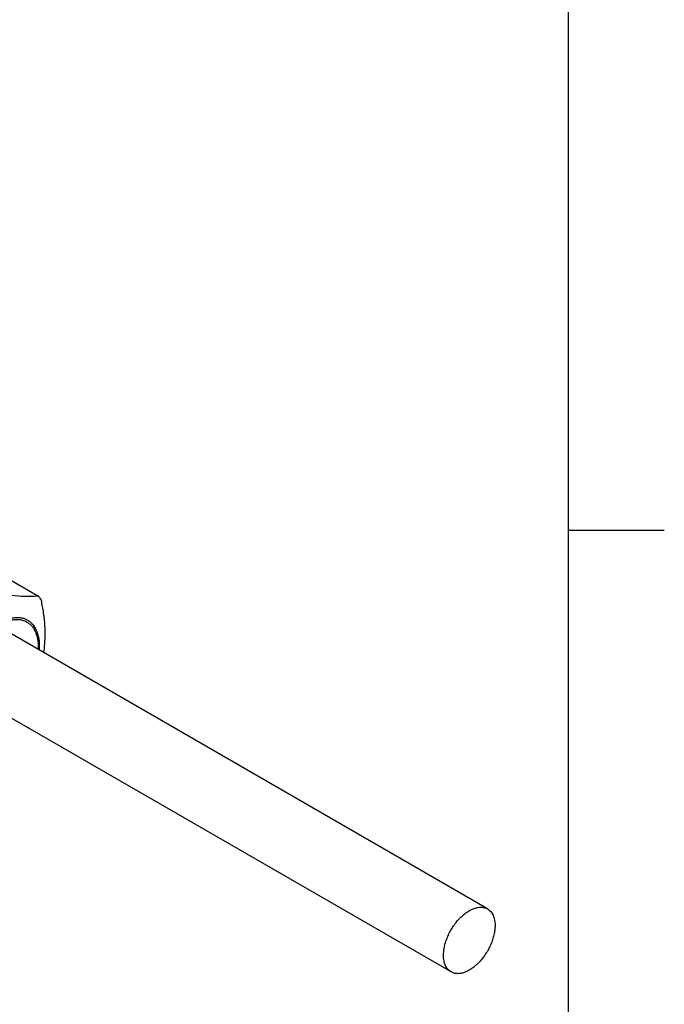
# Model space of a CAD drawing. Units: inches. Extents: x 0.7 to 21.3, y 0.5 to 16.
# Drawn here: x 19.6 to 21.3, y 10.9 to 13.4 of the extents above; entities that cross this region are included whole.
import ezdxf

# ---------------------------------------------------------------- set-up
doc = ezdxf.new("R2010")
doc.units = ezdxf.units.IN
doc.header["$LTSCALE"] = 1.21
doc.header["$MEASUREMENT"] = 0
doc.layers.get('0').update_dxf_attribs({"linetype": 'CONTINUOUS'})
doc.layers.add('02___PRT_ALL_AXES', color=7, linetype='CONTINUOUS')

msp = doc.modelspace()

# ---------------------------------------------------------------- linework, layer by layer
at = {"color": 7, "linetype": 'CONTINUOUS'}
for p, q in [((21.05, 0.75), (21.05, 15.75)), ((21.05, 12.1), (21.3, 12.1)), ((19.5868, 11.9746), (19.6681, 11.9277))]:
    msp.add_line(p, q, dxfattribs=at)
msp.add_arc((19.5213, 11.7969), 0.1496, 355.9878, 359.9359, dxfattribs=at)
for points, knots in [([(19.6681, 11.9277), (19.6603, 11.9268), (19.6429, 11.9257), (19.6141, 11.9272), (19.5804, 11.9317), (19.5565, 11.9362), (19.5438, 11.9388)], [0, 0, 0, 0, 0.187301, 0.416449, 0.690253, 1, 1, 1, 1]), ([(19.6755, 11.9171), (19.675, 11.918), (19.6727, 11.9217), (19.6701, 11.9252), (19.6681, 11.9277)], [0, 0, 0, 0, 0.254108, 1, 1, 1, 1]), ([(19.6856, 11.8285), (19.6856, 11.8356), (19.685, 11.8538), (19.6818, 11.8835), (19.6778, 11.9058), (19.6755, 11.9171)], [0, 0, 0, 0, 0.239048, 0.612434, 1, 1, 1, 1]), ([(19.6709, 11.7968), (19.6709, 11.8054), (19.6697, 11.8181), (19.6651, 11.8338), (19.6604, 11.844), (19.6545, 11.8527), (19.6473, 11.8599), (19.639, 11.8654), (19.6298, 11.8692), (19.6197, 11.8712), (19.609, 11.8714), (19.5977, 11.8698), (19.5861, 11.8665), (19.5742, 11.8614), (19.5578, 11.8523), (19.5463, 11.8434), (19.5389, 11.8368)], [0, 0, 0, 0, 0.137369, 0.199735, 0.258196, 0.313388, 0.36626, 0.418014, 0.469991, 0.523501, 0.579674, 0.639359, 0.703099, 0.771146, 0.843501, 1, 1, 1, 1]), ([(19.5665, 11.853), (19.5729, 11.8568), (19.5829, 11.8615), (19.5965, 11.8653), (19.6062, 11.8668), (19.6154, 11.8669), (19.6242, 11.8657), (19.6324, 11.8631), (19.6399, 11.8591), (19.6466, 11.8539), (19.6546, 11.8451), (19.6606, 11.8341), (19.6645, 11.8217), (19.6672, 11.8073), (19.6676, 11.796), (19.6672, 11.7883)], [0, 0, 0, 0, 0.143275, 0.209079, 0.271165, 0.329954, 0.38608, 0.440396, 0.493915, 0.547729, 0.6029, 0.720545, 0.784592, 0.852496, 1, 1, 1, 1]), ([(19.6816, 11.7797), (19.6829, 11.7876), (19.6849, 11.8038), (19.6856, 11.8201), (19.6856, 11.8285)], [0, 0, 0, 0, 0.488268, 1, 1, 1, 1])]:
    msp.add_open_spline(points, degree=3, knots=knots, dxfattribs=at)
at = {"layer": '02___PRT_ALL_AXES', "color": 7, "linetype": 'CONTINUOUS'}
for p, q in [((20.8389, 11.1116), (19.5661, 11.8464)), ((20.7439, 10.947), (19.4711, 11.6818))]:
    msp.add_line(p, q, dxfattribs=at)
for points, knots in [([(20.7242, 10.9905), (20.7242, 10.9945), (20.7248, 11.0026), (20.727, 11.015), (20.7305, 11.0276), (20.7354, 11.0403), (20.7415, 11.0528), (20.7486, 11.0647), (20.7566, 11.0759), (20.7654, 11.0862), (20.7748, 11.0952), (20.7845, 11.1027), (20.7943, 11.1088), (20.8041, 11.1131), (20.8123, 11.1153), (20.8186, 11.116), (20.823, 11.1161), (20.8273, 11.1157), (20.8314, 11.1148), (20.8353, 11.1135), (20.8377, 11.1123), (20.8389, 11.1116)], [0, 0, 0, 0, 0.06238, 0.128714, 0.198303, 0.270275, 0.343648, 0.417375, 0.490395, 0.561677, 0.63027, 0.695353, 0.756297, 0.812731, 0.864629, 0.889015, 0.912463, 0.935106, 0.95711, 0.978669, 1, 1, 1, 1]), ([(20.8389, 11.1116), (20.8405, 11.1107), (20.8434, 11.1086), (20.8474, 11.1047), (20.8508, 11.1001), (20.8536, 11.0948), (20.8558, 11.0889), (20.8574, 11.0824), (20.8584, 11.0754), (20.8586, 11.0706), (20.8586, 11.0681)], [0, 0, 0, 0, 0.108012, 0.218061, 0.331999, 0.451358, 0.577277, 0.710492, 0.851415, 1, 1, 1, 1]), ([(20.8586, 11.0681), (20.8586, 11.0642), (20.858, 11.056), (20.8558, 11.0437), (20.8523, 11.031), (20.8474, 11.0183), (20.8413, 11.0058), (20.8342, 10.9939), (20.8262, 10.9827), (20.8174, 10.9725), (20.808, 10.9635), (20.7983, 10.9559), (20.7885, 10.9499), (20.7787, 10.9455), (20.7705, 10.9433), (20.7642, 10.9426), (20.7598, 10.9425), (20.7555, 10.9429), (20.7514, 10.9438), (20.7475, 10.9452), (20.7451, 10.9464), (20.7439, 10.947)], [0, 0, 0, 0, 0.06238, 0.128714, 0.198303, 0.270275, 0.343648, 0.417375, 0.490395, 0.561677, 0.63027, 0.695353, 0.756297, 0.812731, 0.864629, 0.889015, 0.912463, 0.935106, 0.95711, 0.978669, 1, 1, 1, 1]), ([(20.7439, 10.947), (20.7423, 10.9479), (20.7393, 10.95), (20.7354, 10.9539), (20.732, 10.9585), (20.7292, 10.9638), (20.727, 10.9698), (20.7254, 10.9762), (20.7244, 10.9832), (20.7242, 10.9881), (20.7242, 10.9905)], [0, 0, 0, 0, 0.108012, 0.218061, 0.331999, 0.451358, 0.577277, 0.710492, 0.851415, 1, 1, 1, 1])]:
    msp.add_open_spline(points, degree=3, knots=knots, dxfattribs=at)

doc.saveas('drawing.dxf')
